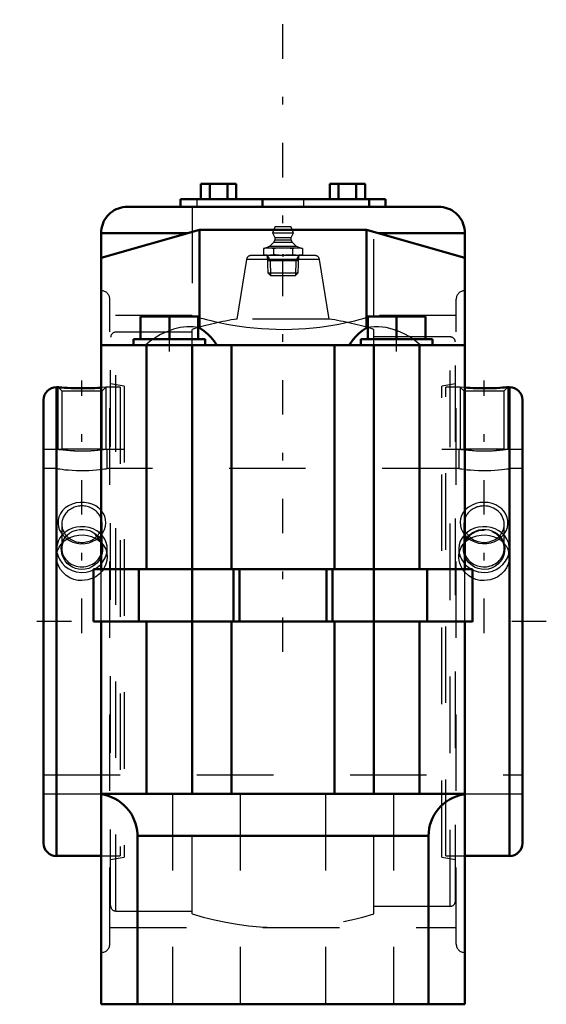
# Model space of a CAD drawing. Units: inches. Extents: x -3.4 to 3.4, y -5 to 7.9.
import ezdxf

# ---------------------------------------------------------------- set-up
doc = ezdxf.new("R2010")
doc.units = ezdxf.units.IN
doc.header["$MEASUREMENT"] = 0
doc.linetypes.add('Center', pattern=[1.5, 0.45, -0.5, 0.05, -0.5])
doc.linetypes.add('Dashed', pattern=[2, 1, -1])
for name, color, linetype, lineweight in [('AM_4', 7, 'Continuous', 50), ('AM_5', 3, 'Continuous', 25), ('AM_7', 7, 'Center', 25), ('AM_9', 6, 'Dashed', 25), ('ConnectionPoints', 7, 'Continuous', 50)]:
    doc.layers.add(name, color=color, linetype=linetype, lineweight=lineweight)

# ---------------------------------------------------------------- blocks, each defined once
blk = doc.blocks.new('2_4C_1_0_in_023363_2')
at = {"layer": 'AM_4'}
for p, q in [((-2.936, 3.062), (-2.958, 3.062)), ((-2.958, 3.062), (-2.958, -3.062)), ((-2.374, 3.057), (-2.387, 3.056)), ((-3.125, 2.896), (-3.125, -2.896)), ((-2.958, -3.062), (-2.375, -3.062))]:
    blk.add_line(p, q, dxfattribs=at)
blk.add_lwpolyline([(-2.387, 3.056), (-2.419, 3.054), (-2.456, 3.052), (-2.503, 3.05), (-2.552, 3.049), (-2.606, 3.048), (-2.66, 3.048), (-2.713, 3.049), (-2.765, 3.051), (-2.812, 3.053), (-2.853, 3.056), (-2.886, 3.058), (-2.912, 3.06), (-2.929, 3.062), (-2.937, 3.062), (-2.938, 3.062)], dxfattribs=at)
for centre, start, end in [((-2.958, 2.896), 90, 180), ((-2.958, -2.896), 180, 270)]:
    blk.add_arc(centre, 0.167, start, end, dxfattribs=at)
at = {"layer": 'AM_5'}
for p, q in [((-2.938, 3.062), (-2.938, 2.25)), ((-2.313, 3.062), (-2.313, 2.25))]:
    blk.add_line(p, q, dxfattribs=at)
at = {"layer": 'AM_9'}
for p, q in [((-2.937, 3.062), (-2.888, 3.013)), ((-2.888, 3.013), (-2.888, 2.258)), ((-2.888, 3.013), (-2.362, 3.013)), ((-2.421, 3.054), (-2.385, 3.057)), ((-2.313, 3.062), (-2.374, 3.057)), ((-2.362, 3.013), (-2.313, 3.062)), ((-2.362, 2.258), (-2.362, 3.013)), ((-2.125, 3.062), (-2.313, 3.062)), ((-2.125, 3.062), (-2.125, -3.062)), ((-2.895, 2.25), (-3.125, 2.25)), ((-2.888, 2.258), (-2.896, 2.25)), ((-2.888, 2.258), (-2.362, 2.258)), ((-2.408, 2.243), (-2.427, 2.241)), ((-2.355, 2.25), (-2.362, 2.258)), ((-2.125, 2.25), (-2.355, 2.25)), ((-2.888, 1.273), (-2.888, 0.954)), ((-2.362, 0.954), (-2.362, 1.273)), ((-2.375, 1.05), (-2.366, 1.027)), ((-3.125, -2.25), (-2.375, -2.25)), ((-2.375, -3.062), (-2.125, -3.062))]:
    blk.add_line(p, q, dxfattribs=at)
for points in [[(-2.319, 3.062), (-2.317, 3.062), (-2.313, 3.062), (-2.313, 3.062)], [(-2.881, 2.248), (-2.89, 2.249), (-2.896, 2.25), (-2.896, 2.25)], [(-2.896, 2.25), (-2.893, 2.25), (-2.883, 2.248), (-2.864, 2.246), (-2.837, 2.243), (-2.803, 2.239), (-2.765, 2.236), (-2.721, 2.234), (-2.678, 2.232), (-2.633, 2.231), (-2.59, 2.232), (-2.549, 2.233), (-2.509, 2.235), (-2.473, 2.237), (-2.424, 2.242)], [(-2.424, 2.242), (-2.4, 2.244), (-2.38, 2.247), (-2.364, 2.249), (-2.356, 2.25), (-2.354, 2.25)], [(-2.409, 1.096), (-2.378, 1.126), (-2.352, 1.161), (-2.331, 1.203), (-2.317, 1.249), (-2.313, 1.292), (-2.316, 1.336), (-2.328, 1.377), (-2.347, 1.417), (-2.373, 1.452), (-2.406, 1.484), (-2.445, 1.511), (-2.49, 1.533), (-2.539, 1.548), (-2.591, 1.557), (-2.645, 1.558), (-2.699, 1.551), (-2.751, 1.536), (-2.8, 1.514), (-2.842, 1.485), (-2.879, 1.45), (-2.906, 1.411), (-2.926, 1.368), (-2.935, 1.325), (-2.937, 1.28), (-2.931, 1.237), (-2.916, 1.195), (-2.894, 1.156), (-2.866, 1.12), (-2.831, 1.087), (-2.789, 1.06), (-2.743, 1.039), (-2.693, 1.025), (-2.64, 1.018), (-2.585, 1.02), (-2.532, 1.031), (-2.481, 1.05), (-2.443, 1.07), (-2.409, 1.096)], [(-2.884, 1.025), (-2.874, 1.053), (-2.85, 1.094), (-2.82, 1.129), (-2.783, 1.159), (-2.743, 1.181), (-2.698, 1.196), (-2.655, 1.204), (-2.609, 1.205), (-2.568, 1.2), (-2.527, 1.189), (-2.49, 1.172), (-2.455, 1.15), (-2.424, 1.123), (-2.397, 1.09), (-2.376, 1.053), (-2.375, 1.05)], [(-2.431, 0.764), (-2.46, 0.738), (-2.495, 0.715), (-2.536, 0.696), (-2.582, 0.684), (-2.625, 0.681), (-2.669, 0.684), (-2.709, 0.694), (-2.748, 0.711), (-2.784, 0.733), (-2.816, 0.761), (-2.844, 0.795), (-2.867, 0.832), (-2.884, 0.874), (-2.894, 0.919), (-2.895, 0.965), (-2.889, 1.01), (-2.884, 1.025)], [(-2.366, 1.027), (-2.362, 1.012), (-2.355, 0.967), (-2.356, 0.921), (-2.365, 0.876), (-2.374, 0.852)], [(-2.374, 0.852), (-2.384, 0.83), (-2.404, 0.796), (-2.431, 0.764)]]:
    blk.add_lwpolyline(points, dxfattribs=at)
for centre, start_param, end_param in [((-2.625, 1.273), 0, 3.141593), ((-2.625, 1.273), 3.141593, 4.011566), ((-2.625, 0.954), 3.141593, 9.042871), ((-2.625, 1.273), 4.011566, 6.283185), ((-2.625, 0.954), 2.759686, 3.141593)]:
    blk.add_ellipse(centre, major_axis=(0.263, 0), ratio=0.906308, start_param=start_param, end_param=end_param, dxfattribs=at)
blk = doc.blocks.new('3_4C_2_0_in_023363_2')
at = {"layer": 'AM_4'}
for p, q in [((2.409, 3.055), (2.375, 3.057)), ((2.958, 3.062), (2.937, 3.062)), ((2.958, -3.062), (2.958, 3.062)), ((3.125, -2.896), (3.125, 2.896)), ((2.375, -3.062), (2.958, -3.062))]:
    blk.add_line(p, q, dxfattribs=at)
blk.add_lwpolyline([(2.937, 3.062), (2.937, 3.062), (2.931, 3.062), (2.916, 3.061), (2.894, 3.059), (2.866, 3.057), (2.831, 3.054), (2.789, 3.052), (2.743, 3.05), (2.693, 3.049), (2.64, 3.048), (2.585, 3.048), (2.532, 3.049), (2.481, 3.051), (2.443, 3.053), (2.409, 3.055)], dxfattribs=at)
for centre, start, end in [((2.958, 2.896), 0, 90), ((2.958, -2.896), 270, 0)]:
    blk.add_arc(centre, 0.167, start, end, dxfattribs=at)
at = {"layer": 'AM_5'}
for p, q in [((2.312, 3.062), (2.312, 2.25)), ((2.937, 3.062), (2.937, 2.25))]:
    blk.add_line(p, q, dxfattribs=at)
at = {"layer": 'AM_9'}
for p, q in [((2.312, 3.062), (2.125, 3.062)), ((2.125, -3.062), (2.125, 3.062)), ((2.312, 3.062), (2.362, 3.013)), ((2.375, 3.057), (2.312, 3.062)), ((2.362, 3.013), (2.362, 2.258)), ((2.362, 3.013), (2.888, 3.013)), ((2.407, 3.055), (2.444, 3.053)), ((2.888, 3.013), (2.937, 3.062)), ((2.888, 2.258), (2.888, 3.013)), ((2.93, 3.062), (2.937, 3.062)), ((2.355, 2.25), (2.125, 2.25)), ((2.356, 2.25), (2.354, 2.25)), ((2.362, 2.258), (2.355, 2.25)), ((2.362, 2.258), (2.888, 2.258)), ((2.444, 2.24), (2.427, 2.241)), ((2.895, 2.25), (2.888, 2.258)), ((3.125, 2.25), (2.895, 2.25)), ((2.362, 1.273), (2.362, 0.954)), ((2.888, 0.954), (2.888, 1.273)), ((2.365, 1.025), (2.374, 1.049)), ((2.375, -2.25), (3.125, -2.25)), ((2.125, -3.062), (2.375, -3.062))]:
    blk.add_line(p, q, dxfattribs=at)
for points in [[(2.354, 2.25), (2.356, 2.25), (2.365, 2.248), (2.384, 2.246), (2.404, 2.244), (2.431, 2.241)], [(2.431, 2.241), (2.46, 2.238), (2.495, 2.236), (2.536, 2.233), (2.582, 2.232), (2.625, 2.231), (2.669, 2.232), (2.709, 2.233), (2.748, 2.235), (2.784, 2.238), (2.816, 2.241), (2.844, 2.244), (2.867, 2.246), (2.884, 2.248), (2.894, 2.25), (2.896, 2.25)], [(2.387, 1.117), (2.419, 1.088), (2.456, 1.063), (2.503, 1.041), (2.552, 1.026), (2.606, 1.019), (2.66, 1.02), (2.713, 1.03), (2.765, 1.048), (2.812, 1.074), (2.853, 1.107), (2.886, 1.145), (2.912, 1.187), (2.929, 1.231), (2.937, 1.276), (2.936, 1.32), (2.927, 1.362), (2.911, 1.402), (2.887, 1.439), (2.857, 1.473), (2.82, 1.501), (2.777, 1.525), (2.73, 1.543), (2.678, 1.554), (2.625, 1.558), (2.571, 1.554), (2.518, 1.543), (2.468, 1.523), (2.423, 1.496), (2.384, 1.464), (2.353, 1.426), (2.331, 1.385), (2.317, 1.341), (2.313, 1.297), (2.316, 1.253), (2.328, 1.211), (2.347, 1.17), (2.387, 1.117)], [(2.374, 1.049), (2.379, 1.059), (2.403, 1.099), (2.435, 1.133), (2.472, 1.162), (2.513, 1.183), (2.558, 1.198), (2.601, 1.204), (2.646, 1.205), (2.688, 1.199), (2.727, 1.187), (2.765, 1.17), (2.799, 1.147), (2.83, 1.119), (2.856, 1.086), (2.876, 1.048), (2.884, 1.027)], [(2.374, 0.851), (2.364, 0.88), (2.356, 0.925), (2.355, 0.971), (2.363, 1.016), (2.365, 1.025)], [(2.884, 1.027), (2.89, 1.006), (2.896, 0.961), (2.893, 0.915), (2.883, 0.869), (2.864, 0.825), (2.837, 0.785), (2.803, 0.749), (2.765, 0.72), (2.721, 0.699), (2.678, 0.686), (2.633, 0.681), (2.59, 0.683), (2.549, 0.692), (2.509, 0.707), (2.473, 0.728), (2.424, 0.772)], [(2.424, 0.772), (2.4, 0.803), (2.38, 0.837), (2.374, 0.851)]]:
    blk.add_lwpolyline(points, dxfattribs=at)
for centre, start_param, end_param in [((2.625, 1.273), 1.570796, 3.141593), ((2.625, 1.273), 0, 1.570796), ((2.625, 1.273), 3.141593, 3.874773), ((2.625, 0.954), 1.570796, 2.822394), ((2.625, 0.954), 3.460791, 7.853982), ((2.625, 1.273), 5.550005, 6.283185), ((2.625, 1.273), 3.874773, 4.009005), ((2.625, 1.273), 4.009005, 5.550005), ((2.625, 0.954), 2.822394, 3.141593), ((2.625, 0.954), 3.141593, 3.460791)]:
    blk.add_ellipse(centre, major_axis=(0.263, 0), ratio=0.906308, start_param=start_param, end_param=end_param, dxfattribs=at)
blk = doc.blocks.new('4_405015E_Inch_0_in_023363_2')
at = {"layer": 'AM_5'}
for p, q in [((-0.206, 4.785), (-0.168, 4.72)), ((0.206, 4.785), (0.168, 4.72)), ((-0.204, 4.72), (0.204, 4.72)), ((-0.168, 4.72), (-0.162, 4.52)), ((0.168, 4.72), (0.162, 4.52))]:
    blk.add_line(p, q, dxfattribs=at)
at = {"layer": 'AM_9'}
for p, q in [((-0.103, 5.16), (-0.135, 5.08)), ((-0.103, 5.16), (0.103, 5.16)), ((0.135, 5.08), (0.103, 5.16)), ((-0.135, 5.08), (-0.105, 5.02)), ((-0.135, 5.08), (0.135, 5.08)), ((-0.105, 5.02), (-0.105, 4.99)), ((-0.105, 5.02), (0.105, 5.02)), ((0.105, 5.02), (0.135, 5.08)), ((0.105, 4.99), (0.105, 5.02)), ((-0.173, 4.903), (-0.214, 4.885)), ((-0.119, 4.958), (-0.173, 4.903)), ((-0.173, 4.903), (0.173, 4.903)), ((-0.105, 4.99), (-0.119, 4.958)), ((-0.119, 4.958), (0.119, 4.958)), ((-0.105, 4.99), (0.105, 4.99)), ((0.119, 4.958), (0.105, 4.99)), ((0.173, 4.903), (0.119, 4.958)), ((0.214, 4.885), (0.173, 4.903)), ((-0.219, 4.885), (-0.253, 4.876)), ((-0.253, 4.876), (-0.253, 4.794)), ((-0.253, 4.794), (-0.219, 4.785)), ((-0.219, 4.885), (0.219, 4.885)), ((-0.206, 4.785), (-0.199, 4.557)), ((-0.126, 4.876), (-0.126, 4.794)), ((0.126, 4.876), (0.126, 4.794)), ((0.199, 4.557), (0.206, 4.785)), ((0.253, 4.876), (0.219, 4.885)), ((0.219, 4.785), (0.253, 4.794)), ((0.253, 4.876), (0.253, 4.794)), ((-0.199, 4.557), (-0.162, 4.52)), ((-0.199, 4.557), (0.199, 4.557)), ((-0.162, 4.52), (0.162, 4.52)), ((0.162, 4.52), (0.199, 4.557))]:
    blk.add_line(p, q, dxfattribs=at)
for points in [[(-0.253, 4.876), (-0.221, 4.883), (-0.205, 4.884), (-0.189, 4.885)], [(-0.189, 4.785), (-0.205, 4.786), (-0.221, 4.787), (-0.253, 4.794)], [(-0.189, 4.885), (-0.174, 4.884), (-0.158, 4.883), (-0.126, 4.876)], [(-0.126, 4.794), (-0.158, 4.787), (-0.174, 4.786), (-0.189, 4.785)], [(-0.126, 4.876), (-0.097, 4.88), (-0.049, 4.884), (0, 4.885)], [(0, 4.785), (-0.048, 4.786), (-0.097, 4.79), (-0.126, 4.794)], [(0, 4.885), (0.032, 4.884), (0.063, 4.883), (0.126, 4.876)], [(0.126, 4.794), (0.063, 4.787), (0.032, 4.786), (0, 4.785)], [(0.126, 4.876), (0.158, 4.883), (0.174, 4.884), (0.189, 4.885)], [(0.189, 4.785), (0.174, 4.786), (0.158, 4.787), (0.126, 4.794)], [(0.189, 4.885), (0.205, 4.884), (0.221, 4.883), (0.253, 4.876)], [(0.253, 4.794), (0.221, 4.787), (0.205, 4.786), (0.189, 4.785)]]:
    blk.add_lwpolyline(points, dxfattribs=at)
blk = doc.blocks.new('5_023531_Insert_0_in_023363_2')
at = {"layer": 'AM_7'}
for p, q in [((-2.625, -0.15), (-2.625, 3.15)), ((2.625, -0.15), (2.625, 3.15)), ((3.438, 0), (-3.437, 0))]:
    blk.add_line(p, q, dxfattribs=at)
at = {"layer": 'AM_9'}
for p, q in [((0.412, 4.785), (-0.412, 4.785)), ((-0.478, 4.729), (-0.601, 3.953)), ((0.478, 4.729), (-0.478, 4.729)), ((0.601, 3.953), (0.478, 4.729)), ((0.601, 3.953), (-0.601, 3.953)), ((-1.188, 3.781), (-2.184, 3.781)), ((-2.184, -3.781), (-2.184, 3.781)), ((-1.188, 3.613), (-1.188, 3.818)), ((1.188, 3.613), (1.188, 3.818)), ((-2.25, -3.715), (-2.25, 3.715)), ((2.184, 3.719), (1.188, 3.719)), ((2.184, -3.719), (2.184, 3.719)), ((2.25, -3.653), (2.25, 3.653)), ((-2.075, 3.077), (-2.25, 3.108)), ((2.25, 3.108), (2.075, 3.077)), ((-2.075, 3.077), (-2.075, -3.077)), ((2.075, -3.077), (2.075, 3.077)), ((-2.955, 2.25), (-3.125, 2.25)), ((-2.955, 2.25), (-2.955, 2)), ((-2.295, 2), (-2.295, 2.25)), ((-2.075, 2.25), (-2.295, 2.25)), ((2.295, 2.25), (2.075, 2.25)), ((2.295, 2.25), (2.295, 2)), ((2.955, 2), (2.955, 2.25)), ((3.125, 2.25), (2.955, 2.25)), ((-2.955, 2), (-3.125, 2)), ((2.295, 2), (-2.295, 2)), ((3.125, 2), (2.955, 2)), ((-2.955, 0.951), (-2.955, 0.845)), ((-2.295, 0.845), (-2.295, 0.951)), ((2.295, 0.951), (2.295, 0.845)), ((2.955, 0.845), (2.955, 0.951)), ((2.455, 0.687), (2.474, 0.677)), ((-3.125, -2), (3.125, -2)), ((-3.125, -2.25), (-2.375, -2.25)), ((-1.188, -3.818), (-1.188, -2.25)), ((1.188, -3.818), (1.188, -2.25)), ((2.375, -2.25), (3.125, -2.25)), ((-2.25, -3.108), (-2.075, -3.077)), ((2.075, -3.077), (2.25, -3.108)), ((1.188, -3.719), (2.184, -3.719)), ((-2.184, -3.781), (-1.188, -3.781))]:
    blk.add_line(p, q, dxfattribs=at)
for points in [[(-2.375, 2.24), (-2.377, 2.239), (-2.417, 2.235), (-2.462, 2.232), (-2.514, 2.228), (-2.567, 2.226), (-2.623, 2.226), (-2.677, 2.226), (-2.731, 2.228), (-2.781, 2.231), (-2.828, 2.235), (-2.868, 2.239), (-2.902, 2.243), (-2.928, 2.246), (-2.946, 2.249), (-2.955, 2.25)], [(-2.295, 2.25), (-2.295, 2.25), (-2.303, 2.249), (-2.319, 2.247), (-2.344, 2.243), (-2.375, 2.24)], [(2.374, 2.24), (2.348, 2.243), (2.322, 2.246), (2.304, 2.249), (2.295, 2.25)], [(2.955, 2.25), (2.955, 2.25), (2.947, 2.249), (2.931, 2.247), (2.906, 2.243), (2.873, 2.239), (2.833, 2.235), (2.788, 2.232), (2.736, 2.228), (2.683, 2.226), (2.627, 2.226), (2.573, 2.226), (2.519, 2.228), (2.469, 2.231), (2.422, 2.235), (2.382, 2.239), (2.374, 2.24)], [(-2.955, 2), (-2.951, 1.999), (-2.937, 1.997), (-2.915, 1.994), (-2.884, 1.99), (-2.847, 1.985), (-2.802, 1.981), (-2.753, 1.977), (-2.699, 1.974), (-2.645, 1.973), (-2.589, 1.973), (-2.536, 1.975), (-2.484, 1.978), (-2.437, 1.982), (-2.394, 1.986), (-2.358, 1.991), (-2.329, 1.995), (-2.309, 1.998), (-2.297, 2), (-2.295, 2)], [(2.295, 2), (2.299, 1.999), (2.313, 1.997), (2.335, 1.994), (2.366, 1.99), (2.403, 1.985), (2.448, 1.981), (2.497, 1.977), (2.551, 1.974), (2.605, 1.973), (2.661, 1.973), (2.714, 1.975), (2.766, 1.978), (2.813, 1.982), (2.856, 1.986), (2.892, 1.991), (2.921, 1.995), (2.941, 1.998), (2.953, 2), (2.955, 2)], [(-2.295, 0.951), (-2.297, 0.984), (-2.308, 1.032), (-2.327, 1.078), (-2.355, 1.119), (-2.39, 1.156), (-2.432, 1.187), (-2.48, 1.211), (-2.532, 1.228), (-2.587, 1.238), (-2.642, 1.239), (-2.697, 1.233), (-2.749, 1.219), (-2.798, 1.198), (-2.843, 1.17), (-2.881, 1.135), (-2.912, 1.095), (-2.936, 1.051), (-2.95, 1.003), (-2.955, 0.953), (-2.955, 0.951)], [(2.955, 0.951), (2.953, 0.984), (2.942, 1.032), (2.923, 1.078), (2.895, 1.119), (2.86, 1.156), (2.818, 1.187), (2.77, 1.211), (2.718, 1.228), (2.663, 1.238), (2.608, 1.239), (2.553, 1.233), (2.501, 1.219), (2.452, 1.198), (2.407, 1.17), (2.369, 1.135), (2.338, 1.095), (2.314, 1.051), (2.3, 1.003), (2.295, 0.953), (2.295, 0.951)], [(-2.955, 0.845), (-2.953, 0.878), (-2.942, 0.926), (-2.923, 0.971), (-2.896, 1.013), (-2.861, 1.049), (-2.818, 1.08), (-2.771, 1.104), (-2.719, 1.121), (-2.664, 1.131), (-2.609, 1.132), (-2.554, 1.126), (-2.502, 1.113), (-2.453, 1.092), (-2.408, 1.064), (-2.375, 1.035)], [(-2.375, 1.035), (-2.37, 1.03), (-2.338, 0.99), (-2.315, 0.946), (-2.3, 0.898), (-2.295, 0.848), (-2.295, 0.845)], [(2.295, 0.845), (2.297, 0.878), (2.308, 0.926), (2.327, 0.971), (2.354, 1.013), (2.374, 1.035)], [(2.374, 1.035), (2.389, 1.049), (2.432, 1.08), (2.479, 1.104), (2.531, 1.121), (2.586, 1.131), (2.641, 1.132), (2.696, 1.126), (2.748, 1.113), (2.797, 1.092), (2.842, 1.064), (2.88, 1.03), (2.912, 0.99), (2.935, 0.946), (2.95, 0.898), (2.955, 0.848), (2.955, 0.845)], [(-2.955, 0.951), (-2.951, 0.903), (-2.95, 0.896)], [(-2.3, 0.9), (-2.296, 0.934), (-2.295, 0.951)], [(2.295, 0.951), (2.299, 0.903), (2.3, 0.896)], [(2.95, 0.9), (2.954, 0.934), (2.955, 0.951)], [(-2.625, 0.535), (-2.68, 0.539), (-2.733, 0.552), (-2.784, 0.574), (-2.83, 0.603), (-2.87, 0.64), (-2.904, 0.682), (-2.929, 0.728), (-2.947, 0.777), (-2.954, 0.828), (-2.955, 0.845)], [(-2.95, 0.896), (-2.937, 0.853), (-2.915, 0.806), (-2.885, 0.763), (-2.848, 0.725), (-2.804, 0.692), (-2.754, 0.667), (-2.701, 0.65), (-2.625, 0.642)], [(-2.375, 0.752), (-2.346, 0.788), (-2.32, 0.834), (-2.303, 0.883), (-2.3, 0.9)], [(-2.295, 0.845), (-2.299, 0.798), (-2.312, 0.749), (-2.334, 0.702), (-2.343, 0.687)], [(2.343, 0.687), (2.321, 0.728), (2.303, 0.777), (2.296, 0.828), (2.295, 0.845)], [(2.3, 0.896), (2.313, 0.853), (2.335, 0.806), (2.365, 0.763), (2.374, 0.752)], [(2.625, 0.642), (2.68, 0.646), (2.734, 0.659), (2.784, 0.681), (2.83, 0.71), (2.87, 0.746), (2.904, 0.788), (2.93, 0.834), (2.947, 0.883), (2.95, 0.9)], [(2.955, 0.845), (2.951, 0.798), (2.938, 0.749), (2.916, 0.702), (2.887, 0.659), (2.849, 0.62), (2.805, 0.587), (2.756, 0.561), (2.703, 0.544), (2.625, 0.535)], [(-2.625, 0.642), (-2.57, 0.646), (-2.516, 0.659), (-2.475, 0.677)], [(-2.475, 0.677), (-2.466, 0.681), (-2.455, 0.687)], [(-2.343, 0.687), (-2.363, 0.659), (-2.401, 0.62), (-2.445, 0.587), (-2.474, 0.57)], [(-2.455, 0.687), (-2.42, 0.71), (-2.38, 0.746), (-2.375, 0.752)], [(2.475, 0.57), (2.466, 0.574), (2.42, 0.603), (2.38, 0.64), (2.346, 0.682), (2.343, 0.687)], [(2.374, 0.752), (2.402, 0.725), (2.446, 0.692), (2.455, 0.687)], [(2.474, 0.677), (2.496, 0.667), (2.549, 0.65), (2.625, 0.642)], [(-2.474, 0.57), (-2.494, 0.561), (-2.547, 0.544), (-2.625, 0.535)], [(2.625, 0.535), (2.57, 0.539), (2.517, 0.552), (2.475, 0.57)]]:
    blk.add_lwpolyline(points, dxfattribs=at)
for centre, radius, start, end in [((-0.412, 4.719), 0.066, 90, 171), ((0.412, 4.719), 0.066, 9, 90), ((0, 0), 3.998, 98.6375, 107.2767), ((0, 0), 3.998, 72.7233, 81.3625), ((-2.184, 3.715), 0.066, 90, 180), ((2.184, 3.653), 0.066, 0, 90), ((-2.184, -3.715), 0.066, 180, 270), ((2.184, -3.653), 0.066, 270, 0), ((0, 0), 3.999, 252.7233, 287.2767)]:
    blk.add_arc(centre, radius, start, end, dxfattribs=at)
blk = doc.blocks.new('6_060751_0_in_023363_2')
at = {"layer": 'AM_4'}
for p, q in [((-1.072, 5.72), (-0.611, 5.72)), ((-1.072, 5.72), (-1.072, 5.52)), ((-0.957, 5.72), (-0.957, 5.52)), ((-0.726, 5.72), (-0.726, 5.52)), ((-0.611, 5.72), (-0.611, 5.52)), ((0.611, 5.72), (1.072, 5.72)), ((0.611, 5.72), (0.611, 5.52)), ((0.726, 5.72), (0.726, 5.52)), ((0.957, 5.72), (0.957, 5.52)), ((1.072, 5.72), (1.072, 5.52)), ((2.031, 5.42), (-2.031, 5.42)), ((-1.339, 5.52), (-1.339, 5.42)), ((-1.339, 5.52), (1.339, 5.52)), ((-0.268, 5.52), (-0.268, 5.42)), ((1.125, 5.52), (1.125, 5.42)), ((1.339, 5.52), (1.339, 5.42)), ((-1.092, 5.119), (-2.375, 4.752)), ((-1.238, 5.076), (-2.375, 5.076)), ((-2.375, 5.076), (-2.375, 0.687)), ((1.092, 5.119), (-1.092, 5.119)), ((-1.092, 3.84), (-1.092, 5.119)), ((2.375, 4.752), (1.092, 5.119)), ((1.092, 3.84), (1.092, 5.119)), ((2.375, 5.076), (1.238, 5.076)), ((2.375, 5.076), (2.375, 0.687)), ((-1.859, 3.988), (-1.109, 3.988)), ((-1.859, 3.988), (-1.859, 3.688)), ((-1.484, 3.988), (-1.484, 3.688)), ((-1.109, 3.988), (-1.109, 3.688)), ((1.109, 3.988), (1.859, 3.988)), ((1.109, 3.988), (1.109, 3.688)), ((1.484, 3.988), (1.484, 3.688)), ((1.859, 3.988), (1.859, 3.688)), ((-1.092, 3.84), (-1.109, 3.843)), ((1.109, 3.844), (1.092, 3.84)), ((-2.375, 3.613), (2.375, 3.613)), ((-1.953, 3.688), (-1.953, 3.613)), ((-1.953, 3.688), (-1.016, 3.688)), ((-1.781, 3.613), (-1.781, 0.687)), ((-1.188, 3.613), (-1.188, -2.25)), ((-1.016, 3.613), (-1.016, 3.688)), ((-0.673, 3.613), (-0.673, 0.687)), ((0.673, 3.613), (0.673, 0.687)), ((1.016, 3.688), (1.016, 3.613)), ((1.016, 3.688), (1.953, 3.688)), ((1.187, 3.613), (1.187, -2.25)), ((1.781, 3.613), (1.781, 0.687)), ((1.953, 3.613), (1.953, 3.688)), ((-2.475, 0.687), (2.475, 0.687)), ((-2.475, 0.687), (-2.475, 0)), ((-1.881, 0.687), (-1.881, 0)), ((-0.648, 0.687), (-0.648, 0)), ((-0.569, 0.687), (-0.569, 0)), ((0.569, 0.687), (0.569, 0)), ((0.648, 0.687), (0.648, 0)), ((1.881, 0.687), (1.881, 0)), ((2.475, 0.687), (2.475, 0)), ((-2.475, 0), (2.475, 0)), ((-2.375, 0), (-2.375, -5)), ((-1.781, 0), (-1.781, -2.25)), ((-0.673, 0), (-0.673, -2.25)), ((0.673, 0), (0.673, -2.25)), ((1.781, 0), (1.781, -2.25)), ((2.375, 0), (2.375, -5)), ((2.375, -2.25), (-2.375, -2.25)), ((-1.9, -2.8), (-1.9, -5)), ((1.9, -2.8), (-1.9, -2.8)), ((1.9, -2.8), (1.9, -5)), ((-2.375, -5), (2.375, -5))]:
    blk.add_line(p, q, dxfattribs=at)
for points in [[(-2.031, 5.42), (-2.061, 5.419), (-2.091, 5.415), (-2.12, 5.408), (-2.149, 5.399), (-2.177, 5.388), (-2.203, 5.374), (-2.228, 5.358), (-2.252, 5.34), (-2.274, 5.319), (-2.295, 5.297), (-2.313, 5.273), (-2.329, 5.248), (-2.343, 5.222), (-2.354, 5.194), (-2.363, 5.165), (-2.37, 5.136), (-2.374, 5.106), (-2.375, 5.076)], [(2.375, 5.076), (2.374, 5.106), (2.37, 5.136), (2.363, 5.165), (2.354, 5.194), (2.343, 5.222), (2.329, 5.248), (2.313, 5.273), (2.295, 5.297), (2.274, 5.319), (2.252, 5.34), (2.228, 5.358), (2.203, 5.374), (2.177, 5.388), (2.149, 5.399), (2.12, 5.408), (2.091, 5.415), (2.061, 5.419), (2.031, 5.42)], [(-0.866, 3.613), (-0.9, 3.663), (-0.938, 3.711), (-0.982, 3.756), (-1.032, 3.799), (-1.092, 3.84)], [(1.092, 3.84), (1.038, 3.803), (0.989, 3.763), (0.944, 3.717), (0.904, 3.669), (0.866, 3.613)], [(-2.375, -2.255), (-2.328, -2.264), (-2.282, -2.276), (-2.237, -2.293), (-2.193, -2.314), (-2.152, -2.338), (-2.113, -2.366), (-2.076, -2.397), (-2.042, -2.431), (-2.012, -2.468), (-1.984, -2.507), (-1.961, -2.549), (-1.941, -2.593), (-1.924, -2.638), (-1.912, -2.684), (-1.904, -2.731), (-1.9, -2.779), (-1.9, -2.8)], [(1.9, -2.8), (1.902, -2.752), (1.908, -2.704), (1.919, -2.658), (1.933, -2.612), (1.952, -2.568), (1.974, -2.525), (1.999, -2.485), (2.029, -2.446), (2.061, -2.411), (2.096, -2.379), (2.135, -2.349), (2.175, -2.324), (2.218, -2.302), (2.262, -2.283), (2.308, -2.269), (2.354, -2.258), (2.375, -2.255)]]:
    blk.add_lwpolyline(points, dxfattribs=at)
at = {"layer": 'AM_7'}
for p, q in [((0, -0.396), (0, 7.864)), ((-1.484, 3.531), (-1.484, 3.696)), ((1.484, 3.531), (1.484, 3.696))]:
    blk.add_line(p, q, dxfattribs=at)
at = {"layer": 'AM_9'}
for p, q in [((-1.188, 5.42), (-1.188, 3.998)), ((-1.125, 5.52), (-1.125, 5.42)), ((0.268, 5.52), (0.268, 5.42)), ((1.187, 3.998), (1.187, 5.42)), ((-2.372, 4.323), (-2.375, 4.323)), ((-2.372, -4.323), (-2.372, 4.323)), ((2.372, -4.323), (2.372, 4.323)), ((2.375, 4.323), (2.372, 4.323)), ((-2.262, -4.213), (-2.262, 4.213)), ((2.262, -4.213), (2.262, 4.213)), ((-1.188, 3.998), (-2.262, 3.998)), ((2.262, 3.998), (1.187, 3.998)), ((1.797, 3.613), (1.7, 3.688)), ((-1.442, -2.25), (-1.442, -5)), ((-0.558, -2.25), (-0.558, -5)), ((0.557, -2.25), (0.557, -5)), ((1.442, -2.25), (1.442, -5)), ((-2.262, -3.998), (2.262, -3.998)), ((-2.375, -4.323), (-2.372, -4.323)), ((2.372, -4.323), (2.375, -4.323))]:
    blk.add_line(p, q, dxfattribs=at)
for points in [[(-1.188, 3.998), (-1.184, 3.997), (-1.172, 3.994), (-1.152, 3.988), (-1.124, 3.98), (-1.089, 3.97), (-1.048, 3.959), (-0.998, 3.946), (-0.941, 3.932), (-0.879, 3.918), (-0.81, 3.903), (-0.734, 3.888), (-0.653, 3.873), (-0.567, 3.86), (-0.477, 3.848), (-0.381, 3.837), (-0.281, 3.828), (-0.185, 3.823), (-0.088, 3.819), (0.013, 3.818), (0.114, 3.82), (0.207, 3.824), (0.3, 3.83), (0.392, 3.838), (0.482, 3.848), (0.568, 3.86), (0.649, 3.873), (0.729, 3.887), (0.803, 3.902), (0.873, 3.917), (0.937, 3.931), (0.996, 3.946), (1.048, 3.959), (1.091, 3.971), (1.126, 3.981), (1.155, 3.989), (1.174, 3.995), (1.185, 3.998), (1.187, 3.998)], [(-1.109, 3.843), (-1.172, 3.852), (-1.256, 3.852), (-1.344, 3.841), (-1.431, 3.82), (-1.518, 3.788), (-1.6, 3.749), (-1.67, 3.708), (-1.699, 3.689)], [(1.7, 3.688), (1.7, 3.688), (1.646, 3.723), (1.589, 3.755), (1.496, 3.797), (1.396, 3.829), (1.346, 3.841), (1.297, 3.848), (1.246, 3.853), (1.195, 3.853), (1.143, 3.849), (1.109, 3.844)], [(-1.699, 3.689), (-1.736, 3.663), (-1.797, 3.613)]]:
    blk.add_lwpolyline(points, dxfattribs=at)
for centre, start, end in [((-2.372, 4.213), 0, 90), ((2.372, 4.213), 90, 180), ((-2.372, -4.213), 270, 0), ((2.372, -4.213), 180, 270)]:
    blk.add_arc(centre, 0.11, start, end, dxfattribs=at)
blk = doc.blocks.new('1_023363_2')
for name in ['6_060751_0_in_023363_2', '4_405015E_Inch_0_in_023363_2', '5_023531_Insert_0_in_023363_2', '2_4C_1_0_in_023363_2', '3_4C_2_0_in_023363_2']:
    blk.add_blockref(name, (0, 0))

msp = doc.modelspace()

# ---------------------------------------------------------------- linework, layer by layer
at = {"layer": 'ConnectionPoints'}
for p in [(0, 4.785), (0, 4.785), (0, 4.785), (-3.125, 0), (0, 0), (0, 0), (3.125, 0), (3.125, 0)]:
    msp.add_point(p, dxfattribs=at)

# ---------------------------------------------------------------- block references
msp.add_blockref('1_023363_2', (0, 0))

doc.saveas('drawing.dxf')
